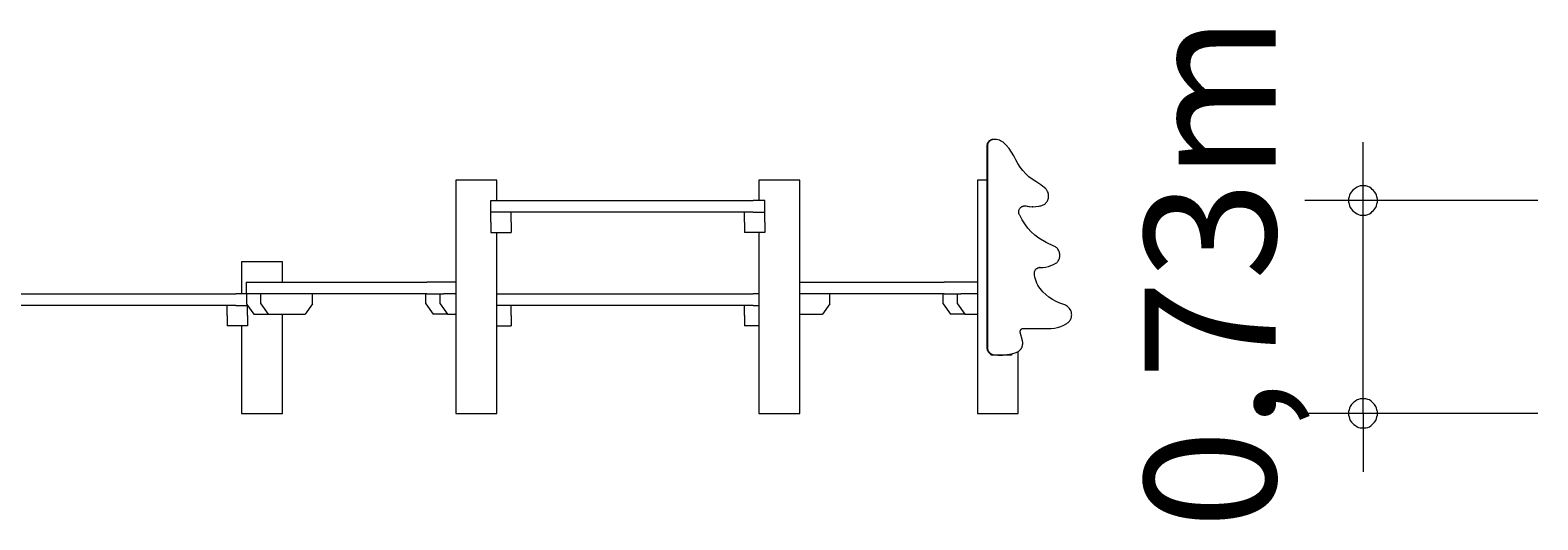
# Model space of a CAD drawing. Units: millimetres. Extents: x 280.6 to 332.9, y 160.8 to 224.4.
# Drawn here: x 306.6 to 332.4, y 161.5 to 169.9 of the extents above; entities that cross this region are included whole.
import ezdxf

# ---------------------------------------------------------------- set-up
doc = ezdxf.new("R2010")
doc.units = ezdxf.units.MM
doc.header["$MEASUREMENT"] = 0
doc.layers.add('Ebene 1', color=7, linetype='Continuous', lineweight=0)

# ---------------------------------------------------------------- blocks, each defined once
blk = doc.blocks.new('Block_0')
at = {"layer": 'Ebene 1', "color": 250, "lineweight": 9}
for p, q in [((322.986, 167.964), (322.985, 167.955)), ((322.985, 167.955), (322.985, 164.49)), ((322.987, 167.973), (322.986, 167.964)), ((322.989, 167.982), (322.987, 167.973)), ((322.992, 167.991), (322.989, 167.982)), ((322.996, 167.999), (322.992, 167.991)), ((322.996, 167.964), (322.995, 167.955)), ((322.995, 167.955), (322.995, 164.49)), ((323, 168.007), (322.996, 167.999)), ((322.997, 167.973), (322.996, 167.964)), ((323, 167.982), (322.997, 167.973)), ((323.005, 168.015), (323, 168.007)), ((323.002, 167.991), (323, 167.982)), ((323.006, 167.999), (323.002, 167.991)), ((323.011, 168.022), (323.005, 168.015)), ((323.01, 168.007), (323.006, 167.999)), ((323.015, 168.015), (323.01, 168.007)), ((323.017, 168.029), (323.011, 168.022)), ((323.021, 168.022), (323.015, 168.015)), ((323.023, 168.035), (323.017, 168.029)), ((323.027, 168.029), (323.021, 168.022)), ((323.03, 168.04), (323.023, 168.035)), ((323.033, 168.035), (323.027, 168.029)), ((323.038, 168.045), (323.03, 168.04)), ((323.041, 168.04), (323.033, 168.035)), ((323.046, 168.049), (323.038, 168.045)), ((323.048, 168.045), (323.041, 168.04)), ((323.054, 168.053), (323.046, 168.049)), ((323.056, 168.049), (323.048, 168.045)), ((323.063, 168.056), (323.054, 168.053)), ((323.064, 168.053), (323.056, 168.049)), ((323.071, 168.058), (323.063, 168.056)), ((323.073, 168.056), (323.064, 168.053)), ((323.095, 168.06), (323.071, 168.058)), ((323.081, 168.058), (323.073, 168.056)), ((323.105, 168.06), (323.081, 168.058)), ((323.105, 168.06), (323.095, 168.06)), ((323.129, 168.06), (323.105, 168.06)), ((323.152, 168.058), (323.129, 168.06)), ((323.175, 168.053), (323.152, 168.058)), ((323.198, 168.047), (323.175, 168.053)), ((323.22, 168.039), (323.198, 168.047)), ((323.242, 168.028), (323.22, 168.039)), ((323.262, 168.016), (323.242, 168.028)), ((323.315, 167.963), (323.262, 168.016)), ((323.364, 167.906), (323.315, 167.963)), ((323.408, 167.845), (323.364, 167.906)), ((323.447, 167.78), (323.408, 167.845)), ((323.481, 167.711), (323.447, 167.78)), ((323.515, 167.647), (323.481, 167.711)), ((323.556, 167.585), (323.515, 167.647)), ((323.601, 167.527), (323.556, 167.585)), ((323.65, 167.473), (323.601, 167.527)), ((323.704, 167.423), (323.65, 167.473)), ((323.761, 167.379), (323.704, 167.423)), ((323.822, 167.339), (323.761, 167.379)), ((314.573, 167.366), (313.873, 167.366)), ((313.873, 167.366), (313.873, 163.366)), ((314.573, 167.016), (314.573, 167.366)), ((319.773, 167.366), (319.073, 167.366)), ((319.073, 167.366), (319.073, 167.016)), ((319.773, 163.366), (319.773, 167.366)), ((322.985, 167.366), (322.821, 167.366)), ((322.821, 167.366), (322.821, 163.366)), ((323.911, 167.282), (323.822, 167.339)), ((323.994, 167.215), (323.911, 167.282)), ((324.003, 167.205), (323.994, 167.215)), ((324.012, 167.193), (324.003, 167.205)), ((324.02, 167.181), (324.012, 167.193)), ((324.027, 167.167), (324.02, 167.181)), ((324.033, 167.154), (324.027, 167.167)), ((324.038, 167.14), (324.033, 167.154)), ((324.041, 167.125), (324.038, 167.14)), ((324.043, 167.111), (324.041, 167.125)), ((314.473, 167.016), (314.474, 167.016)), ((314.473, 166.816), (314.473, 167.016)), ((314.474, 167.016), (314.476, 167.016)), ((314.476, 167.016), (314.48, 167.016)), ((314.48, 167.016), (314.485, 167.016)), ((314.485, 167.016), (314.492, 167.016)), ((314.492, 167.016), (314.5, 167.016)), ((314.5, 167.016), (314.51, 167.016)), ((314.51, 167.016), (314.52, 167.016)), ((314.52, 167.016), (314.532, 167.016)), ((314.532, 167.016), (314.545, 167.016)), ((314.545, 167.016), (314.559, 167.016)), ((314.559, 167.016), (314.573, 167.016)), ((314.573, 167.016), (314.589, 167.016)), ((314.589, 167.016), (314.605, 167.016)), ((314.605, 167.016), (314.622, 167.016)), ((314.622, 167.016), (314.639, 167.016)), ((314.639, 167.016), (314.656, 167.016)), ((314.656, 167.016), (314.673, 167.016)), ((314.673, 167.016), (318.973, 167.016)), ((318.991, 167.016), (318.973, 167.016)), ((319.008, 167.016), (318.991, 167.016)), ((319.025, 167.016), (319.008, 167.016)), ((319.042, 167.016), (319.025, 167.016)), ((319.058, 167.016), (319.042, 167.016)), ((319.073, 167.016), (319.058, 167.016)), ((319.088, 167.016), (319.073, 167.016)), ((319.102, 167.016), (319.088, 167.016)), ((319.115, 167.016), (319.102, 167.016)), ((319.127, 167.016), (319.115, 167.016)), ((319.137, 167.016), (319.127, 167.016)), ((319.147, 167.016), (319.137, 167.016)), ((319.155, 167.016), (319.147, 167.016)), ((319.161, 167.016), (319.155, 167.016)), ((319.167, 167.016), (319.161, 167.016)), ((319.17, 167.016), (319.167, 167.016)), ((319.173, 167.016), (319.17, 167.016)), ((319.173, 166.816), (319.173, 167.016)), ((319.173, 167.016), (319.173, 167.016)), ((323.538, 166.853), (323.541, 166.861)), ((323.541, 166.861), (323.546, 166.87)), ((323.546, 166.87), (323.551, 166.878)), ((323.551, 166.878), (323.556, 166.886)), ((323.556, 166.886), (323.563, 166.893)), ((323.563, 166.893), (323.57, 166.899)), ((323.57, 166.899), (323.577, 166.905)), ((323.577, 166.905), (323.585, 166.91)), ((323.585, 166.91), (323.594, 166.914)), ((323.594, 166.914), (323.602, 166.918)), ((323.602, 166.918), (323.611, 166.92)), ((323.611, 166.92), (323.62, 166.922)), ((323.62, 166.922), (323.63, 166.923)), ((323.63, 166.923), (323.639, 166.924)), ((323.632, 166.923), (323.638, 166.923)), ((323.638, 166.923), (323.648, 166.921)), ((323.639, 166.924), (323.648, 166.923)), ((323.648, 166.923), (323.658, 166.921)), ((323.648, 166.921), (323.703, 166.913)), ((323.658, 166.921), (323.714, 166.913)), ((323.703, 166.913), (323.76, 166.909)), ((323.714, 166.913), (323.77, 166.909)), ((323.77, 166.909), (323.76, 166.909)), ((323.77, 166.909), (323.827, 166.912)), ((323.827, 166.912), (323.883, 166.92)), ((323.883, 166.92), (323.897, 166.921)), ((323.897, 166.921), (323.911, 166.924)), ((323.911, 166.924), (323.925, 166.927)), ((323.925, 166.927), (323.939, 166.932)), ((323.939, 166.932), (323.952, 166.939)), ((323.952, 166.939), (323.965, 166.946)), ((323.965, 166.946), (323.977, 166.954)), ((323.977, 166.954), (323.988, 166.964)), ((323.988, 166.964), (323.998, 166.974)), ((323.998, 166.974), (324.008, 166.985)), ((324.008, 166.985), (324.016, 166.998)), ((324.016, 166.998), (324.024, 167.01)), ((324.024, 167.01), (324.03, 167.024)), ((324.03, 167.024), (324.035, 167.037)), ((324.035, 167.037), (324.039, 167.052)), ((324.039, 167.052), (324.042, 167.066)), ((324.042, 167.066), (324.044, 167.081)), ((324.044, 167.096), (324.043, 167.111)), ((324.044, 167.081), (324.044, 167.096)), ((314.52, 166.816), (314.473, 166.816)), ((314.473, 166.641), (314.473, 166.816)), ((314.473, 166.641), (314.473, 166.466)), ((314.532, 166.816), (314.52, 166.816)), ((314.545, 166.816), (314.532, 166.816)), ((314.559, 166.816), (314.545, 166.816)), ((314.573, 166.816), (314.559, 166.816)), ((314.589, 166.816), (314.573, 166.816)), ((314.605, 166.816), (314.589, 166.816)), ((314.622, 166.816), (314.605, 166.816)), ((314.639, 166.816), (314.622, 166.816)), ((314.656, 166.816), (314.639, 166.816)), ((314.673, 166.816), (314.656, 166.816)), ((318.973, 166.816), (314.673, 166.816)), ((314.823, 166.641), (314.823, 166.816)), ((314.823, 166.641), (314.823, 166.466)), ((318.823, 166.641), (318.823, 166.816)), ((318.823, 166.641), (318.823, 166.466)), ((318.973, 166.816), (318.991, 166.816)), ((318.991, 166.816), (319.008, 166.816)), ((319.008, 166.816), (319.025, 166.816)), ((319.025, 166.816), (319.042, 166.816)), ((319.042, 166.816), (319.058, 166.816)), ((319.058, 166.816), (319.073, 166.816)), ((319.073, 166.816), (319.088, 166.816)), ((319.088, 166.816), (319.102, 166.816)), ((319.102, 166.816), (319.115, 166.816)), ((319.115, 166.816), (319.127, 166.816)), ((319.127, 166.816), (319.173, 166.816)), ((319.173, 166.641), (319.173, 166.816)), ((319.173, 166.641), (319.173, 166.466)), ((323.532, 166.825), (323.533, 166.834)), ((323.532, 166.815), (323.532, 166.825)), ((323.532, 166.806), (323.532, 166.815)), ((323.533, 166.796), (323.532, 166.806)), ((323.533, 166.834), (323.535, 166.844)), ((323.535, 166.787), (323.533, 166.796)), ((323.535, 166.844), (323.538, 166.853)), ((323.538, 166.778), (323.535, 166.787)), ((323.542, 166.769), (323.538, 166.778)), ((323.547, 166.761), (323.542, 166.769)), ((323.588, 166.684), (323.547, 166.761)), ((323.635, 166.612), (323.588, 166.684)), ((323.687, 166.543), (323.635, 166.612)), ((314.473, 166.466), (314.823, 166.466)), ((314.573, 163.366), (314.573, 166.466)), ((319.173, 166.466), (318.823, 166.466)), ((319.073, 166.466), (319.073, 163.366)), ((323.746, 166.48), (323.687, 166.543)), ((323.809, 166.421), (323.746, 166.48)), ((323.876, 166.368), (323.809, 166.421)), ((324.003, 166.295), (323.876, 166.368)), ((324.135, 166.233), (324.003, 166.295)), ((324.148, 166.227), (324.135, 166.233)), ((324.161, 166.219), (324.148, 166.227)), ((324.173, 166.21), (324.161, 166.219)), ((324.184, 166.201), (324.173, 166.21)), ((324.194, 166.19), (324.184, 166.201)), ((324.203, 166.178), (324.194, 166.19)), ((324.211, 166.166), (324.203, 166.178)), ((324.218, 166.153), (324.211, 166.166)), ((324.224, 166.14), (324.218, 166.153)), ((324.229, 166.126), (324.224, 166.14)), ((324.233, 166.111), (324.229, 166.126)), ((324.235, 166.096), (324.233, 166.111)), ((324.236, 166.082), (324.235, 166.096)), ((310.896, 165.966), (310.196, 165.966)), ((310.196, 165.966), (310.196, 165.416)), ((310.896, 165.616), (310.896, 165.966)), ((323.817, 165.824), (323.821, 165.831)), ((323.821, 165.831), (323.826, 165.837)), ((323.826, 165.837), (323.832, 165.843)), ((323.832, 165.843), (323.838, 165.848)), ((323.838, 165.848), (323.845, 165.852)), ((323.845, 165.852), (323.852, 165.856)), ((323.852, 165.856), (323.859, 165.859)), ((323.859, 165.859), (323.866, 165.862)), ((323.866, 165.862), (323.874, 165.864)), ((323.874, 165.864), (323.882, 165.865)), ((323.882, 165.865), (323.89, 165.866)), ((323.887, 165.865), (323.887, 165.865)), ((323.897, 165.865), (323.887, 165.865)), ((323.89, 165.866), (323.897, 165.865)), ((323.897, 165.865), (323.945, 165.867)), ((323.945, 165.867), (323.992, 165.873)), ((323.992, 165.873), (324.039, 165.883)), ((324.039, 165.883), (324.084, 165.898)), ((324.084, 165.898), (324.128, 165.916)), ((324.128, 165.916), (324.17, 165.939)), ((324.17, 165.939), (324.182, 165.949)), ((324.182, 165.949), (324.192, 165.959)), ((324.192, 165.959), (324.201, 165.971)), ((324.201, 165.971), (324.21, 165.983)), ((324.21, 165.983), (324.217, 165.996)), ((324.217, 165.996), (324.223, 166.009)), ((324.223, 166.009), (324.228, 166.023)), ((324.228, 166.023), (324.232, 166.037)), ((324.232, 166.037), (324.235, 166.052)), ((324.235, 166.052), (324.236, 166.067)), ((324.236, 166.067), (324.236, 166.082)), ((310.276, 165.616), (310.276, 165.416)), ((310.276, 165.616), (310.276, 165.616)), ((310.276, 165.616), (310.279, 165.616)), ((310.279, 165.616), (310.283, 165.616)), ((310.283, 165.616), (310.288, 165.616)), ((310.288, 165.616), (310.294, 165.616)), ((310.294, 165.616), (310.303, 165.616)), ((310.303, 165.616), (310.312, 165.616)), ((310.312, 165.616), (310.323, 165.616)), ((310.323, 165.616), (310.334, 165.616)), ((310.334, 165.616), (313.375, 165.616)), ((313.388, 165.616), (313.375, 165.616)), ((313.402, 165.616), (313.388, 165.616)), ((313.416, 165.616), (313.402, 165.616)), ((313.432, 165.616), (313.416, 165.616)), ((313.448, 165.616), (313.432, 165.616)), ((313.465, 165.616), (313.448, 165.616)), ((313.482, 165.616), (313.465, 165.616)), ((313.499, 165.616), (313.482, 165.616)), ((313.516, 165.616), (313.499, 165.616)), ((313.534, 165.616), (313.516, 165.616)), ((313.551, 165.616), (313.534, 165.616)), ((313.568, 165.616), (313.551, 165.616)), ((313.585, 165.616), (313.568, 165.616)), ((313.601, 165.616), (313.585, 165.616)), ((313.616, 165.616), (313.601, 165.616)), ((313.631, 165.616), (313.616, 165.616)), ((313.645, 165.616), (313.631, 165.616)), ((313.658, 165.616), (313.645, 165.616)), ((313.873, 165.616), (313.658, 165.616)), ((319.773, 165.616), (322.252, 165.616)), ((322.265, 165.616), (322.252, 165.616)), ((322.279, 165.616), (322.265, 165.616)), ((322.293, 165.616), (322.279, 165.616)), ((322.309, 165.616), (322.293, 165.616)), ((322.325, 165.616), (322.309, 165.616)), ((322.341, 165.616), (322.325, 165.616)), ((322.358, 165.616), (322.341, 165.616)), ((322.376, 165.616), (322.358, 165.616)), ((322.393, 165.616), (322.376, 165.616)), ((322.411, 165.616), (322.393, 165.616)), ((322.428, 165.616), (322.411, 165.616)), ((322.445, 165.616), (322.428, 165.616)), ((322.462, 165.616), (322.445, 165.616)), ((322.478, 165.616), (322.462, 165.616)), ((322.493, 165.616), (322.478, 165.616)), ((322.508, 165.616), (322.493, 165.616)), ((322.522, 165.616), (322.508, 165.616)), ((322.535, 165.616), (322.522, 165.616)), ((322.821, 165.616), (322.535, 165.616)), ((323.802, 165.779), (323.803, 165.787)), ((323.802, 165.771), (323.802, 165.779)), ((323.804, 165.735), (323.802, 165.771)), ((323.803, 165.787), (323.804, 165.795)), ((323.804, 165.795), (323.806, 165.803)), ((323.809, 165.699), (323.804, 165.735)), ((323.806, 165.803), (323.809, 165.81)), ((323.809, 165.81), (323.813, 165.818)), ((323.817, 165.664), (323.809, 165.699)), ((323.813, 165.818), (323.817, 165.824)), ((323.828, 165.63), (323.817, 165.664)), ((323.841, 165.597), (323.828, 165.63)), ((323.857, 165.565), (323.841, 165.597)), ((305.796, 165.416), (310.096, 165.416)), ((310.114, 165.416), (310.096, 165.416)), ((310.131, 165.416), (310.114, 165.416)), ((310.148, 165.416), (310.131, 165.416)), ((310.165, 165.416), (310.148, 165.416)), ((310.181, 165.416), (310.165, 165.416)), ((310.196, 165.416), (310.181, 165.416)), ((310.211, 165.416), (310.196, 165.416)), ((310.225, 165.416), (310.211, 165.416)), ((310.238, 165.416), (310.225, 165.416)), ((310.25, 165.416), (310.238, 165.416)), ((310.26, 165.416), (310.25, 165.416)), ((310.27, 165.416), (310.26, 165.416)), ((310.276, 165.416), (310.27, 165.416)), ((310.279, 165.416), (310.276, 165.416)), ((310.283, 165.416), (310.279, 165.416)), ((310.283, 165.416), (310.283, 165.241)), ((310.288, 165.416), (310.283, 165.416)), ((310.294, 165.416), (310.288, 165.416)), ((310.303, 165.416), (310.294, 165.416)), ((310.312, 165.416), (310.303, 165.416)), ((310.323, 165.416), (310.312, 165.416)), ((310.334, 165.416), (310.323, 165.416)), ((313.375, 165.416), (310.334, 165.416)), ((310.529, 165.241), (310.529, 165.416)), ((311.413, 165.241), (311.413, 165.416)), ((313.357, 165.241), (313.357, 165.416)), ((313.375, 165.416), (313.388, 165.416)), ((313.388, 165.416), (313.402, 165.416)), ((313.402, 165.416), (313.416, 165.416)), ((313.416, 165.416), (313.432, 165.416)), ((313.432, 165.416), (313.448, 165.416)), ((313.448, 165.416), (313.465, 165.416)), ((313.465, 165.416), (313.482, 165.416)), ((313.482, 165.416), (313.499, 165.416)), ((313.499, 165.416), (313.516, 165.416)), ((313.516, 165.416), (313.534, 165.416)), ((313.534, 165.416), (313.605, 165.416)), ((313.605, 165.416), (313.658, 165.416)), ((313.605, 165.241), (313.605, 165.416)), ((313.873, 165.416), (313.658, 165.416)), ((314.573, 165.416), (314.589, 165.416)), ((314.589, 165.416), (314.605, 165.416)), ((314.605, 165.416), (314.622, 165.416)), ((314.622, 165.416), (314.639, 165.416)), ((314.639, 165.416), (314.656, 165.416)), ((314.656, 165.416), (314.673, 165.416)), ((314.673, 165.416), (318.973, 165.416)), ((318.991, 165.416), (318.973, 165.416)), ((319.008, 165.416), (318.991, 165.416)), ((319.025, 165.416), (319.008, 165.416)), ((319.042, 165.416), (319.025, 165.416)), ((319.058, 165.416), (319.042, 165.416)), ((319.073, 165.416), (319.058, 165.416)), ((322.252, 165.416), (319.773, 165.416)), ((320.29, 165.241), (320.29, 165.416)), ((322.234, 165.241), (322.234, 165.416)), ((322.252, 165.416), (322.265, 165.416)), ((322.265, 165.416), (322.279, 165.416)), ((322.279, 165.416), (322.293, 165.416)), ((322.293, 165.416), (322.309, 165.416)), ((322.309, 165.416), (322.325, 165.416)), ((322.325, 165.416), (322.341, 165.416)), ((322.341, 165.416), (322.358, 165.416)), ((322.358, 165.416), (322.376, 165.416)), ((322.376, 165.416), (322.393, 165.416)), ((322.393, 165.416), (322.411, 165.416)), ((322.411, 165.416), (322.482, 165.416)), ((322.482, 165.416), (322.535, 165.416)), ((322.482, 165.241), (322.482, 165.416)), ((322.821, 165.416), (322.535, 165.416)), ((323.876, 165.534), (323.857, 165.565)), ((323.897, 165.505), (323.876, 165.534)), ((323.944, 165.451), (323.897, 165.505)), ((323.995, 165.401), (323.944, 165.451)), ((324.05, 165.356), (323.995, 165.401)), ((324.109, 165.317), (324.05, 165.356)), ((324.171, 165.282), (324.109, 165.317)), ((310.096, 165.216), (305.796, 165.216)), ((309.946, 165.041), (309.946, 165.216)), ((310.096, 165.216), (310.114, 165.216)), ((310.114, 165.216), (310.131, 165.216)), ((310.131, 165.216), (310.148, 165.216)), ((310.148, 165.216), (310.165, 165.216)), ((310.165, 165.216), (310.181, 165.216)), ((310.181, 165.216), (310.196, 165.216)), ((310.196, 165.216), (310.211, 165.216)), ((310.211, 165.216), (310.225, 165.216)), ((310.225, 165.216), (310.238, 165.216)), ((310.238, 165.216), (310.25, 165.216)), ((310.25, 165.216), (310.296, 165.216)), ((310.283, 165.241), (310.284, 165.239)), ((310.284, 165.239), (310.286, 165.235)), ((310.286, 165.235), (310.405, 165.066)), ((310.296, 165.216), (310.296, 165.22)), ((310.296, 165.041), (310.296, 165.216)), ((310.405, 165.066), (310.652, 165.066)), ((310.529, 165.241), (310.652, 165.066)), ((310.652, 165.066), (311.289, 165.066)), ((310.896, 163.366), (310.896, 165.066)), ((311.413, 165.241), (311.289, 165.066)), ((313.357, 165.241), (313.481, 165.066)), ((313.728, 165.066), (313.481, 165.066)), ((313.605, 165.241), (313.728, 165.066)), ((313.728, 165.066), (313.873, 165.066)), ((314.589, 165.216), (314.573, 165.216)), ((314.605, 165.216), (314.589, 165.216)), ((314.622, 165.216), (314.605, 165.216)), ((314.639, 165.216), (314.622, 165.216)), ((314.656, 165.216), (314.639, 165.216)), ((314.673, 165.216), (314.656, 165.216)), ((318.973, 165.216), (314.673, 165.216)), ((314.823, 165.041), (314.823, 165.216)), ((318.823, 165.041), (318.823, 165.216)), ((318.973, 165.216), (318.991, 165.216)), ((318.991, 165.216), (319.008, 165.216)), ((319.008, 165.216), (319.025, 165.216)), ((319.025, 165.216), (319.042, 165.216)), ((319.042, 165.216), (319.058, 165.216)), ((319.058, 165.216), (319.073, 165.216)), ((319.773, 165.066), (320.166, 165.066)), ((320.29, 165.241), (320.166, 165.066)), ((322.234, 165.241), (322.358, 165.066)), ((322.605, 165.066), (322.358, 165.066)), ((322.482, 165.241), (322.605, 165.066)), ((322.605, 165.066), (322.821, 165.066)), ((324.236, 165.254), (324.171, 165.282)), ((324.303, 165.231), (324.236, 165.254)), ((324.32, 165.225), (324.303, 165.231)), ((324.336, 165.218), (324.32, 165.225)), ((324.352, 165.21), (324.336, 165.218)), ((324.366, 165.199), (324.352, 165.21)), ((324.38, 165.188), (324.366, 165.199)), ((324.393, 165.176), (324.38, 165.188)), ((324.404, 165.162), (324.393, 165.176)), ((324.414, 165.147), (324.404, 165.162)), ((324.423, 165.131), (324.414, 165.147)), ((324.43, 165.115), (324.423, 165.131)), ((324.434, 165.101), (324.43, 165.115)), ((324.437, 165.086), (324.434, 165.101)), ((324.439, 165.071), (324.437, 165.086)), ((324.44, 165.056), (324.439, 165.071)), ((324.439, 165.042), (324.44, 165.056)), ((309.946, 165.041), (309.946, 164.866)), ((310.296, 164.866), (309.946, 164.866)), ((310.196, 164.866), (310.196, 163.366)), ((310.296, 165.041), (310.296, 164.866)), ((314.573, 164.866), (314.823, 164.866)), ((314.823, 165.041), (314.823, 164.866)), ((318.823, 165.041), (318.823, 164.866)), ((319.073, 164.866), (318.823, 164.866)), ((323.56, 164.79), (323.562, 164.795)), ((323.562, 164.795), (323.565, 164.798)), ((323.565, 164.798), (323.567, 164.802)), ((323.567, 164.802), (323.57, 164.805)), ((323.57, 164.805), (323.573, 164.809)), ((323.573, 164.809), (323.577, 164.811)), ((323.577, 164.811), (323.581, 164.814)), ((323.581, 164.814), (323.585, 164.816)), ((323.585, 164.816), (323.589, 164.818)), ((323.589, 164.818), (323.593, 164.819)), ((323.593, 164.819), (323.597, 164.82)), ((323.597, 164.82), (323.602, 164.821)), ((323.602, 164.821), (323.603, 164.821)), ((323.603, 164.821), (323.606, 164.821)), ((323.603, 164.821), (323.611, 164.821)), ((323.606, 164.821), (323.611, 164.821)), ((323.611, 164.821), (324.028, 164.818)), ((324.028, 164.818), (324.085, 164.82)), ((324.085, 164.82), (324.142, 164.827)), ((324.142, 164.827), (324.198, 164.839)), ((324.198, 164.839), (324.253, 164.857)), ((324.253, 164.857), (324.306, 164.88)), ((324.306, 164.88), (324.356, 164.908)), ((324.356, 164.908), (324.368, 164.916)), ((324.368, 164.916), (324.38, 164.926)), ((324.38, 164.926), (324.39, 164.936)), ((324.39, 164.936), (324.4, 164.947)), ((324.4, 164.947), (324.409, 164.959)), ((324.409, 164.959), (324.417, 164.971)), ((324.417, 164.971), (324.424, 164.984)), ((324.424, 164.984), (324.429, 164.998)), ((324.429, 164.998), (324.434, 165.012)), ((324.434, 165.012), (324.437, 165.027)), ((324.437, 165.027), (324.439, 165.042)), ((323.556, 164.777), (323.557, 164.782)), ((323.556, 164.773), (323.556, 164.777)), ((323.556, 164.768), (323.556, 164.773)), ((323.556, 164.764), (323.556, 164.768)), ((323.557, 164.759), (323.556, 164.764)), ((323.557, 164.782), (323.559, 164.786)), ((323.594, 164.612), (323.557, 164.759)), ((323.559, 164.786), (323.56, 164.79)), ((323.597, 164.598), (323.594, 164.612)), ((323.596, 164.527), (323.598, 164.541)), ((323.599, 164.584), (323.597, 164.598)), ((323.598, 164.541), (323.6, 164.556)), ((323.6, 164.57), (323.599, 164.584)), ((323.6, 164.556), (323.6, 164.57)), ((322.985, 164.49), (322.986, 164.479)), ((322.986, 164.479), (322.987, 164.469)), ((322.987, 164.469), (322.989, 164.46)), ((322.989, 164.46), (322.992, 164.45)), ((322.992, 164.45), (322.996, 164.441)), ((322.995, 164.49), (322.996, 164.479)), ((322.996, 164.479), (322.997, 164.469)), ((322.996, 164.441), (323.001, 164.432)), ((322.997, 164.469), (322.999, 164.46)), ((322.999, 164.46), (323.002, 164.45)), ((323.001, 164.432), (323.006, 164.423)), ((323.002, 164.45), (323.006, 164.441)), ((323.006, 164.441), (323.011, 164.432)), ((323.006, 164.423), (323.012, 164.415)), ((323.011, 164.432), (323.016, 164.423)), ((323.012, 164.415), (323.018, 164.408)), ((323.016, 164.423), (323.022, 164.415)), ((323.018, 164.408), (323.026, 164.401)), ((323.022, 164.415), (323.029, 164.408)), ((323.026, 164.401), (323.033, 164.394)), ((323.029, 164.408), (323.036, 164.401)), ((323.033, 164.394), (323.042, 164.389)), ((323.036, 164.401), (323.044, 164.394)), ((323.042, 164.389), (323.05, 164.384)), ((323.044, 164.394), (323.052, 164.389)), ((323.05, 164.384), (323.059, 164.38)), ((323.052, 164.389), (323.061, 164.384)), ((323.055, 164.366), (323.055, 164.382)), ((323.408, 164.366), (323.055, 164.366)), ((323.059, 164.38), (323.069, 164.377)), ((323.061, 164.384), (323.07, 164.38)), ((323.069, 164.377), (323.078, 164.374)), ((323.07, 164.38), (323.079, 164.377)), ((323.078, 164.374), (323.088, 164.372)), ((323.079, 164.377), (323.089, 164.374)), ((323.088, 164.372), (323.166, 164.366)), ((323.089, 164.374), (323.098, 164.372)), ((323.098, 164.372), (323.176, 164.366)), ((323.176, 164.366), (323.255, 164.366)), ((323.255, 164.366), (323.333, 164.374)), ((323.333, 164.374), (323.41, 164.387)), ((323.408, 164.387), (323.408, 164.366)), ((323.41, 164.387), (323.486, 164.408)), ((323.486, 164.408), (323.499, 164.413)), ((323.499, 164.413), (323.512, 164.419)), ((323.512, 164.419), (323.524, 164.426)), ((323.521, 163.366), (323.521, 164.424)), ((323.524, 164.426), (323.535, 164.434)), ((323.535, 164.434), (323.546, 164.443)), ((323.546, 164.443), (323.556, 164.453)), ((323.556, 164.453), (323.565, 164.464)), ((323.565, 164.464), (323.573, 164.475)), ((323.573, 164.475), (323.581, 164.488)), ((323.581, 164.488), (323.587, 164.5)), ((323.587, 164.5), (323.592, 164.514)), ((323.592, 164.514), (323.596, 164.527)), ((310.196, 163.366), (310.896, 163.366)), ((313.873, 163.366), (314.573, 163.366)), ((319.073, 163.366), (319.773, 163.366)), ((322.821, 163.366), (323.521, 163.366))]:
    blk.add_line(p, q, dxfattribs=at)

msp = doc.modelspace()

# ---------------------------------------------------------------- linework, layer by layer
at = {"layer": 'Ebene 1', "color": 250, "lineweight": 18}
for p, q in [((329.438, 163.366), (329.438, 168.016)), ((332.438, 167.016), (328.438, 167.016)), ((332.438, 163.366), (328.438, 163.366)), ((329.438, 163.366), (329.438, 162.366))]:
    msp.add_line(p, q, dxfattribs=at)
for points in [[(329.688, 167.016), (329.688, 167.046), (329.678, 167.076), (329.668, 167.106), (329.658, 167.136), (329.638, 167.166), (329.618, 167.186), (329.598, 167.206), (329.578, 167.226), (329.548, 167.246), (329.518, 167.256), (329.488, 167.266), (329.458, 167.266), (329.428, 167.266), (329.388, 167.266), (329.358, 167.256), (329.338, 167.246), (329.308, 167.226), (329.278, 167.206), (329.258, 167.186), (329.238, 167.166), (329.218, 167.136), (329.208, 167.106), (329.198, 167.076), (329.188, 167.046), (329.188, 167.016)], [(329.188, 167.016), (329.188, 166.986), (329.198, 166.956), (329.208, 166.926), (329.218, 166.896), (329.238, 166.866), (329.258, 166.846), (329.278, 166.826), (329.308, 166.806), (329.338, 166.786), (329.358, 166.776), (329.388, 166.766), (329.428, 166.766), (329.458, 166.766), (329.488, 166.766), (329.518, 166.776), (329.548, 166.786), (329.578, 166.806), (329.598, 166.826), (329.618, 166.846), (329.638, 166.866), (329.658, 166.896), (329.668, 166.926), (329.678, 166.956), (329.688, 166.986), (329.688, 167.016)], [(329.688, 163.366), (329.688, 163.396), (329.678, 163.426), (329.668, 163.456), (329.658, 163.486), (329.638, 163.516), (329.618, 163.536), (329.598, 163.556), (329.578, 163.576), (329.548, 163.596), (329.518, 163.606), (329.488, 163.616), (329.458, 163.616), (329.428, 163.616), (329.388, 163.616), (329.358, 163.606), (329.338, 163.596), (329.308, 163.576), (329.278, 163.556), (329.258, 163.536), (329.238, 163.516), (329.218, 163.486), (329.208, 163.456), (329.198, 163.426), (329.188, 163.396), (329.188, 163.366)], [(329.188, 163.366), (329.188, 163.336), (329.198, 163.306), (329.208, 163.276), (329.218, 163.246), (329.238, 163.216), (329.258, 163.196), (329.278, 163.176), (329.308, 163.156), (329.338, 163.136), (329.358, 163.126), (329.388, 163.116), (329.428, 163.116), (329.458, 163.116), (329.488, 163.116), (329.518, 163.126), (329.548, 163.136), (329.578, 163.156), (329.598, 163.176), (329.618, 163.196), (329.638, 163.216), (329.658, 163.246), (329.668, 163.276), (329.678, 163.306), (329.688, 163.336), (329.688, 163.366)]]:
    msp.add_lwpolyline(points, dxfattribs=at)

# ---------------------------------------------------------------- block references
at = {"layer": 'Ebene 1'}
msp.add_blockref('Block_0', (0, 0), dxfattribs=at)

# ---------------------------------------------------------------- texts
at = {"layer": 'Ebene 1', "insert": (327.94, 161.388), "char_height": 0.2, "attachment_point": 7, "rotation": 90}
msp.add_mtext('\\C7;\\FVAGRounded Lt Normal|b0|i0|c1;\\H2.250000;\\W1.000000;0,73m', dxfattribs=at)

doc.saveas('drawing.dxf')
